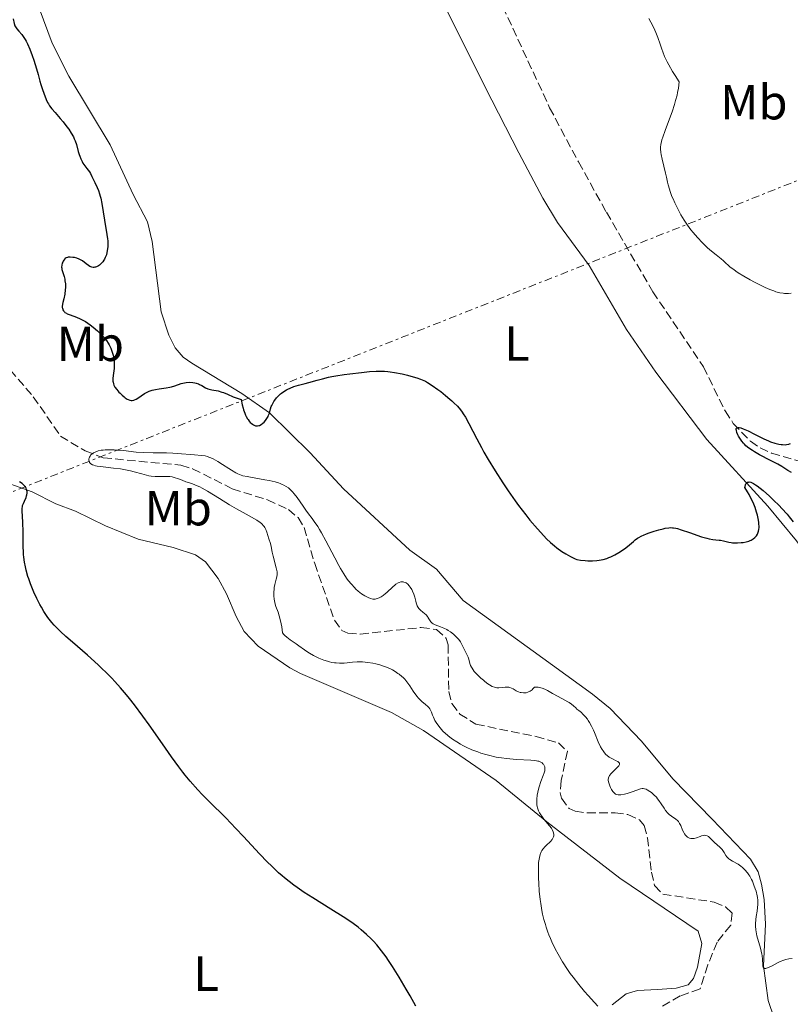
# Model space of a CAD drawing. Units: metres. Extents: x 629151 to 632636, y 4662532 to 4664909.
# Drawn here: x 632352 to 632508, y 4663550 to 4663750 of the extents above; entities that cross this region are included whole.
import ezdxf
from ezdxf.enums import TextEntityAlignment as Align

# ---------------------------------------------------------------- set-up
doc = ezdxf.new("R2010")
doc.units = ezdxf.units.M
doc.header["$MEASUREMENT"] = 0
doc.linetypes.add('DGN Style 3', pattern=[2.435891, 1.739922, -0.695969])
doc.linetypes.add('DGN Style 7', pattern=[3.479844, 1.56593, -0.695969, 0.521977, -0.695969])
for name, color, linetype, lineweight in [('Barranco lineal', 142, 'DGN Style 3', 13), ('Curva de nivel directora', 30, 'Continuous', 30), ('Curva de nivel intermedia', 30, 'Continuous', 0), ('Etiqueta de uso rústico', 92, 'Continuous', 0), ('Línea de cambio de uso (parcela vista)', 92, 'Continuous', 0), ('Línea eléctrica', 6, 'DGN Style 7', 0)]:
    doc.layers.add(name, color=color, linetype=linetype, lineweight=lineweight)
doc.styles.add('Style-Arial', font='arial.ttf')

msp = doc.modelspace()

# ---------------------------------------------------------------- linework, layer by layer
at = {"layer": 'Barranco lineal', "color": 142, "linetype": 'DGN Style 3', "lineweight": 13}
for points in [[(632415.39, 4663872.38, 430.89), (632416.4, 4663866.09, 430.89), (632418.31, 4663859.82, 430.7), (632419.68, 4663852.44, 430.53), (632420.38, 4663844.09, 430.5), (632421, 4663833.75, 429.92), (632421.99, 4663826.33, 429.65), (632424.8, 4663814.12, 429.34), (632428.32, 4663801.48, 429.36), (632432.55, 4663790.27, 429.33), (632459.51, 4663732.17, 427.3), (632465.37, 4663721.15, 426.45), (632471.02, 4663710.95, 426.29), (632480.46, 4663694.82, 426.17), (632490.71, 4663679.58, 425.82), (632495.12, 4663670.63, 425.44), (632496.77, 4663668.1, 425.33), (632500.25, 4663664.48, 425.13), (632502.24, 4663663.12, 425.03), (632504.53, 4663662.06, 424.96), (632511.76, 4663659.99, 424.76), (632518.11, 4663657.12, 424.13), (632521.29, 4663654.88, 423.67), (632526.88, 4663649.49, 422.89)], [(632350.04, 4663678.94, 420.37), (632354.72, 4663673.51, 420.37), (632360.26, 4663665.5, 420.37), (632365.22, 4663662.51, 420.31), (632368.89, 4663661.13, 420.18), (632384.68, 4663659.61, 420.18), (632387.06, 4663658.9, 420.16), (632395.11, 4663654.83, 419.98), (632402.24, 4663652.57, 419.83), (632406.48, 4663650.62, 419.72), (632408.46, 4663648.97, 419.65), (632409.66, 4663646.98, 419.59), (632411.82, 4663639.66, 419.52), (632415.82, 4663628.17, 418.62), (632417.36, 4663626.08, 418.62), (632418.57, 4663625.51, 418.62), (632421.07, 4663625.32, 418.55), (632433.42, 4663626.67, 418.03), (632436.57, 4663626.27, 418.03), (632438.52, 4663624.47, 418.03), (632438.88, 4663623.16, 418.03), (632439.04, 4663613.7, 418.03), (632439.68, 4663611.26, 418.03), (632441.27, 4663609.12, 418.03), (632444.55, 4663607.04, 418.03), (632456.75, 4663604.55, 417.83), (632461.28, 4663603.27, 417.83), (632463.11, 4663601.55, 417.83), (632461.86, 4663595.63, 417.64), (632461.67, 4663593.13, 417.64), (632461.92, 4663592.03, 417.64), (632463.45, 4663589.95, 417.5), (632464.67, 4663589.37, 417.44), (632467.15, 4663589.04, 417.57), (632472.78, 4663589.06, 417.64), (632475.41, 4663588.72, 417.64), (632477.76, 4663587.62, 417.64), (632478.67, 4663586.46, 417.64), (632479.36, 4663584.01, 417.55), (632480.18, 4663577.03, 417.44), (632480.82, 4663574.33, 417.44), (632482.48, 4663572.57, 417.44), (632492.9, 4663570.94, 417.05), (632495.22, 4663569.98, 417.05), (632496.54, 4663568.75, 417.05), (632496.26, 4663566.25, 417.05), (632493.48, 4663562.84, 416.86), (632491.62, 4663558.2, 416.91), (632490.04, 4663553.33, 416.47), (632486.01, 4663551.91, 416.08), (632482, 4663549.59, 416.66)]]:
    msp.add_polyline3d(points, dxfattribs=at)
at = {"layer": 'Curva de nivel directora', "color": 30, "linetype": 'Continuous', "lineweight": 30, "elevation": 425, "flags": 128}
for points in [[(632350.6, 4663750.2), (632350.83, 4663749.23), (632350.98, 4663748.79), (632351.1, 4663748.56), (632351.36, 4663748.16), (632351.75, 4663747.7), (632352.36, 4663747.02), (632352.67, 4663746.62), (632353.06, 4663746.03), (632353.26, 4663745.69), (632353.55, 4663745.11), (632354, 4663744.06), (632354.49, 4663742.76), (632354.81, 4663741.83), (632355.38, 4663740.03), (632355.68, 4663738.89), (632356.03, 4663737.56), (632356.22, 4663736.89), (632356.57, 4663735.83), (632356.83, 4663735.12), (632357.34, 4663733.86), (632357.63, 4663733.21), (632357.77, 4663732.93), (632358.01, 4663732.54)], [(632358.01, 4663732.54), (632358.48, 4663731.91), (632359.13, 4663731.16), (632360.2, 4663729.96), (632360.78, 4663729.28), (632361.55, 4663728.3), (632361.91, 4663727.79), (632362.42, 4663727.02), (632362.86, 4663726.24), (632363.04, 4663725.85), (632363.21, 4663725.46), (632363.46, 4663724.71), (632363.84, 4663723.29), (632364.02, 4663722.64), (632364.13, 4663722.34), (632364.36, 4663721.77), (632364.62, 4663721.26), (632364.8, 4663720.94), (632365.18, 4663720.37), (632365.59, 4663719.81), (632366.09, 4663719.13), (632366.32, 4663718.79), (632366.6, 4663718.23), (632366.97, 4663717.41), (632367.18, 4663716.97), (632367.67, 4663715.99), (632367.93, 4663715.39), (632368.18, 4663714.66), (632368.3, 4663714.24), (632368.41, 4663713.78), (632368.61, 4663712.75), (632369.14, 4663709.36), (632369.67, 4663706.42), (632369.78, 4663705.55), (632369.82, 4663705.12), (632369.84, 4663704.39), (632369.83, 4663704.03), (632369.79, 4663703.5), (632369.67, 4663702.75), (632369.54, 4663702.28), (632369.46, 4663702.06), (632369.33, 4663701.74), (632369.18, 4663701.44), (632369.06, 4663701.25), (632368.81, 4663700.91), (632368.68, 4663700.75), (632368.41, 4663700.46), (632368.12, 4663700.22), (632367.93, 4663700.09), (632367.56, 4663699.89), (632367.35, 4663699.82), (632367.22, 4663699.79), (632366.97, 4663699.77), (632366.85, 4663699.77), (632366.61, 4663699.81), (632366.37, 4663699.88), (632366.22, 4663699.95), (632365.92, 4663700.13), (632365.42, 4663700.51), (632364.69, 4663701.07), (632364.28, 4663701.32), (632364.05, 4663701.43), (632363.57, 4663701.61), (632363.08, 4663701.74), (632362.76, 4663701.8), (632362.18, 4663701.85), (632361.82, 4663701.82), (632361.66, 4663701.78), (632361.38, 4663701.67), (632361.21, 4663701.56), (632361.12, 4663701.47), (632360.93, 4663701.25), (632360.77, 4663700.99), (632360.69, 4663700.84), (632360.6, 4663700.6), (632360.5, 4663700.21), (632360.46, 4663699.79), (632360.48, 4663699.58), (632360.51, 4663699.36), (632360.63, 4663698.92), (632360.96, 4663697.93), (632361.1, 4663697.36), (632361.15, 4663697.05), (632361.22, 4663696.39), (632361.22, 4663695.7), (632361.2, 4663695.23), (632361.09, 4663694.32), (632360.88, 4663693.38), (632360.7, 4663692.64), (632360.64, 4663692.3), (632360.59, 4663691.84), (632360.6, 4663691.63), (632360.62, 4663691.5), (632360.69, 4663691.26), (632360.74, 4663691.14), (632360.87, 4663690.93), (632361.02, 4663690.75), (632361.15, 4663690.63), (632361.43, 4663690.44), (632361.61, 4663690.34), (632362.02, 4663690.18)], [(632362.02, 4663690.18), (632362.97, 4663689.86), (632363.5, 4663689.66), (632364.26, 4663689.32), (632364.66, 4663689.11), (632365.28, 4663688.75), (632366.24, 4663688.1), (632366.89, 4663687.6), (632367.74, 4663686.88), (632368.14, 4663686.51), (632368.69, 4663685.96), (632368.94, 4663685.69), (632369.17, 4663685.43), (632369.56, 4663684.92), (632369.89, 4663684.41), (632370.08, 4663684.07), (632370.42, 4663683.35), (632370.73, 4663682.56), (632370.87, 4663682.14), (632371.03, 4663681.46), (632371.13, 4663680.76), (632371.16, 4663680.39), (632371.16, 4663680.02), (632371.11, 4663679.26), (632370.95, 4663677.81), (632370.89, 4663677.18), (632370.89, 4663676.69), (632370.91, 4663676.47), (632370.98, 4663676.16), (632371.09, 4663675.85), (632371.16, 4663675.7), (632371.29, 4663675.47), (632371.65, 4663674.96), (632372.08, 4663674.46), (632372.33, 4663674.2), (632372.73, 4663673.82), (632373.14, 4663673.46), (632373.36, 4663673.3), (632373.78, 4663673.04), (632373.99, 4663672.93), (632374.29, 4663672.82), (632374.58, 4663672.77), (632374.76, 4663672.76), (632375.11, 4663672.82), (632375.28, 4663672.87), (632375.61, 4663673.03), (632375.93, 4663673.23), (632376.59, 4663673.69), (632377.29, 4663674.14), (632377.66, 4663674.34), (632378.24, 4663674.61), (632378.87, 4663674.84), (632379.2, 4663674.93), (632379.54, 4663675), (632380.24, 4663675.11), (632381.69, 4663675.3), (632382.4, 4663675.44), (632382.74, 4663675.53), (632383.42, 4663675.75), (632384.74, 4663676.19), (632385.4, 4663676.35), (632385.74, 4663676.4), (632386.41, 4663676.44), (632387.07, 4663676.4), (632387.48, 4663676.33), (632387.75, 4663676.28), (632388.22, 4663676.12), (632388.46, 4663676.02), (632388.89, 4663675.79), (632389.69, 4663675.31), (632390.13, 4663675.12), (632390.38, 4663675.05), (632390.94, 4663674.93), (632392.25, 4663674.68), (632392.97, 4663674.47), (632393.35, 4663674.34), (632394.14, 4663674.01), (632395.27, 4663673.51), (632395.88, 4663673.26), (632396.87, 4663672.92), (632397.12, 4663671.84), (632397.29, 4663671.21), (632397.4, 4663670.83), (632397.64, 4663670.17), (632397.81, 4663669.74), (632397.93, 4663669.48), (632398.17, 4663669.05), (632398.29, 4663668.86), (632398.52, 4663668.54), (632398.75, 4663668.29), (632398.9, 4663668.15), (632399.18, 4663667.93), (632399.41, 4663667.79), (632399.56, 4663667.72), (632399.83, 4663667.62), (632399.97, 4663667.6), (632400.22, 4663667.59), (632400.47, 4663667.64), (632400.63, 4663667.69), (632400.96, 4663667.87), (632401.32, 4663668.14)], [(632401.32, 4663668.14), (632401.55, 4663668.37), (632401.85, 4663668.7), (632401.98, 4663668.88), (632402.26, 4663669.31), (632402.37, 4663669.53), (632402.47, 4663669.75), (632402.63, 4663670.19), (632402.87, 4663671.07), (632403.01, 4663671.5), (632403.1, 4663671.71), (632403.3, 4663672.13), (632403.54, 4663672.53), (632403.71, 4663672.79), (632404.09, 4663673.28), (632404.54, 4663673.77), (632404.87, 4663674.07), (632405.09, 4663674.26), (632405.57, 4663674.6), (632406.09, 4663674.92), (632406.37, 4663675.07), (632406.82, 4663675.28), (632407.6, 4663675.56), (632408.51, 4663675.83), (632409.9, 4663676.19), (632410.66, 4663676.4), (632412.35, 4663676.89), (632413.38, 4663677.17), (632414.61, 4663677.45), (632415.32, 4663677.6), (632416.09, 4663677.74), (632417.78, 4663678.01), (632418.97, 4663678.17), (632421.32, 4663678.46), (632422.92, 4663678.6), (632424.29, 4663678.68), (632424.89, 4663678.7), (632425.98, 4663678.68), (632426.66, 4663678.63), (632427.11, 4663678.58), (632428, 4663678.45), (632429.6, 4663678.14), (632430.67, 4663677.88), (632431.35, 4663677.7), (632432.57, 4663677.34), (632433.32, 4663677.08), (632433.66, 4663676.94), (632434.29, 4663676.64), (632434.71, 4663676.41), (632435.65, 4663675.81), (632436.79, 4663675), (632437.41, 4663674.54), (632438.35, 4663673.79), (632439.26, 4663673.03), (632439.68, 4663672.66), (632440.08, 4663672.29), (632440.78, 4663671.57), (632441.39, 4663670.86), (632441.76, 4663670.38), (632441.99, 4663670.05), (632442.42, 4663669.36), (632443.13, 4663668.11), (632444.72, 4663664.97), (632445.66, 4663663.23), (632446.18, 4663662.29), (632447.04, 4663660.8), (632448.47, 4663658.44), (632450.03, 4663656.01), (632451.11, 4663654.41), (632452.53, 4663652.38), (632453.22, 4663651.44), (632454.65, 4663649.56), (632455.52, 4663648.48), (632457.06, 4663646.68), (632458.34, 4663645.26), (632458.9, 4663644.68), (632459.7, 4663643.9), (632460.47, 4663643.24), (632460.98, 4663642.83), (632461.99, 4663642.11), (632462.76, 4663641.62), (632463.73, 4663641.07), (632464.16, 4663640.85), (632464.71, 4663640.62), (632465.06, 4663640.51), (632465.79, 4663640.36), (632466.72, 4663640.25), (632467.27, 4663640.22), (632468.19, 4663640.21), (632469.1, 4663640.26), (632469.58, 4663640.32), (632470.34, 4663640.47), (632471.13, 4663640.7), (632471.54, 4663640.85), (632471.95, 4663641.03), (632472.77, 4663641.44), (632473.57, 4663641.91), (632474.07, 4663642.24), (632474.96, 4663642.87), (632475.73, 4663643.48), (632476.51, 4663644.15)], [(632508.57, 4663658.1), (632507.83, 4663658.57), (632506.65, 4663659.33), (632505.84, 4663659.8), (632504.32, 4663660.6), (632502.08, 4663661.75), (632501.08, 4663662.31), (632500.65, 4663662.58), (632499.92, 4663663.08), (632499.34, 4663663.56), (632499.03, 4663663.87), (632498.84, 4663664.07), (632498.52, 4663664.46), (632498.08, 4663665.11), (632497.85, 4663665.52), (632497.72, 4663665.78), (632497.52, 4663666.26), (632497.4, 4663666.67), (632497.37, 4663666.84), (632497.39, 4663667.05), (632497.46, 4663667.15), (632497.6, 4663667.23), (632497.85, 4663667.25), (632498, 4663667.24), (632498.28, 4663667.18), (632498.8, 4663667.01), (632499.44, 4663666.75), (632499.81, 4663666.58), (632501.08, 4663665.93), (632502.97, 4663664.98), (632503.91, 4663664.56), (632504.36, 4663664.38), (632505.22, 4663664.1), (632506, 4663663.91), (632506.48, 4663663.83), (632506.78, 4663663.8), (632507.31, 4663663.78), (632507.57, 4663663.79), (632508.03, 4663663.87), (632508.16, 4663663.92), (632508.4, 4663664.03)], [(632352.93, 4663639.96), (632352.79, 4663640.97), (632352.75, 4663641.48), (632352.71, 4663642.01), (632352.68, 4663643.07), (632352.66, 4663645.22), (632352.65, 4663646.27), (632352.59, 4663647.75), (632352.5, 4663649.45), (632352.46, 4663650.11), (632352.47, 4663650.84), (632352.51, 4663651.21), (632352.55, 4663651.42), (632352.7, 4663651.82), (632352.93, 4663652.33), (632353.25, 4663653.05), (632353.37, 4663653.42), (632353.41, 4663653.6), (632353.45, 4663653.95), (632353.44, 4663654.29), (632353.4, 4663654.51), (632353.36, 4663654.66), (632353.25, 4663654.94), (632353.1, 4663655.23), (632353, 4663655.37), (632352.81, 4663655.58), (632352.43, 4663655.9), (632351.91, 4663656.24)], [(632476.51, 4663644.15), (632476.85, 4663644.44), (632477.32, 4663644.79), (632477.59, 4663644.97), (632478.07, 4663645.23), (632478.66, 4663645.5), (632479.01, 4663645.64), (632479.53, 4663645.84), (632480.73, 4663646.24), (632481.66, 4663646.51), (632482.55, 4663646.73), (632482.96, 4663646.82), (632483.67, 4663646.93), (632483.99, 4663646.95), (632484.42, 4663646.93), (632484.64, 4663646.91), (632485.1, 4663646.83), (632485.44, 4663646.75), (632486.22, 4663646.52), (632487.88, 4663645.94), (632490.32, 4663645.1), (632491.4, 4663644.78), (632491.86, 4663644.66), (632492.64, 4663644.52), (632493.26, 4663644.45), (632493.91, 4663644.42), (632494.2, 4663644.4), (632494.79, 4663644.29), (632495.88, 4663644), (632496.35, 4663643.91), (632496.59, 4663643.87), (632496.98, 4663643.85), (632497.66, 4663643.86), (632498.39, 4663643.91), (632498.78, 4663643.96), (632499.37, 4663644.07), (632499.93, 4663644.22), (632500.19, 4663644.31), (632500.43, 4663644.41), (632500.84, 4663644.65), (632501.18, 4663644.94), (632501.38, 4663645.16), (632501.49, 4663645.31), (632501.69, 4663645.64), (632501.85, 4663646), (632501.92, 4663646.2), (632501.99, 4663646.54), (632502.02, 4663646.94), (632502.02, 4663647.17), (632501.99, 4663647.69), (632501.95, 4663647.98), (632501.88, 4663648.47), (632501.66, 4663649.49), (632501.5, 4663650.07), (632501.2, 4663651.01), (632500.8, 4663652.02), (632500.56, 4663652.55), (632500, 4663653.66), (632499.68, 4663654.23), (632499.13, 4663655.1), (632499.16, 4663655.29), (632499.23, 4663655.6), (632499.34, 4663655.85), (632499.43, 4663655.98), (632499.65, 4663656.14), (632499.84, 4663656.2), (632499.99, 4663656.21), (632500.31, 4663656.15), (632500.49, 4663656.08), (632500.88, 4663655.9), (632501.3, 4663655.64), (632501.61, 4663655.43), (632502.26, 4663654.93), (632502.85, 4663654.45), (632504.11, 4663653.34), (632504.96, 4663652.53), (632506.08, 4663651.41), (632506.61, 4663650.86), (632507.68, 4663649.67), (632508.14, 4663649.12), (632508.91, 4663648.11)], [(632432.32, 4663549.82), (632431.17, 4663551.91), (632430.4, 4663553.25), (632428.97, 4663555.68), (632427.59, 4663557.89), (632426.79, 4663559.1), (632426.3, 4663559.81), (632425.39, 4663561.06), (632424.41, 4663562.27), (632423.75, 4663563.01), (632423.3, 4663563.48), (632422.34, 4663564.4), (632421.27, 4663565.34), (632420.66, 4663565.84), (632419.6, 4663566.63), (632418.35, 4663567.5), (632417.63, 4663567.97), (632415.13, 4663569.54), (632411.44, 4663571.81), (632409.69, 4663572.93), (632408.26, 4663573.89), (632407.59, 4663574.37), (632406.63, 4663575.1), (632405.68, 4663575.87), (632405.21, 4663576.26), (632404.5, 4663576.89), (632403.03, 4663578.28), (632402.26, 4663579.06), (632400.65, 4663580.74), (632397.38, 4663584.26), (632395.84, 4663585.91), (632393.77, 4663588.04), (632390.39, 4663591.37), (632388.99, 4663592.81), (632388.13, 4663593.72), (632386.56, 4663595.49), (632385.57, 4663596.69), (632385.06, 4663597.33), (632384.23, 4663598.42), (632382.75, 4663600.45), (632380.91, 4663603.06), (632378.22, 4663606.89), (632376.94, 4663608.68), (632375.24, 4663610.96), (632374.24, 4663612.24), (632373.61, 4663613.01), (632372.42, 4663614.43), (632371.24, 4663615.75), (632370.63, 4663616.41), (632369.63, 4663617.42), (632368.5, 4663618.51), (632367.86, 4663619.1), (632365.69, 4663621.03), (632362.65, 4663623.67), (632361.31, 4663624.85), (632360.21, 4663625.88), (632359.74, 4663626.34), (632358.93, 4663627.18), (632358.47, 4663627.7), (632358.19, 4663628.04), (632357.67, 4663628.72), (632357.4, 4663629.12), (632356.87, 4663629.93), (632356.38, 4663630.77), (632356.06, 4663631.35), (632355.44, 4663632.57), (632354.85, 4663633.86), (632354.56, 4663634.52), (632354.16, 4663635.51), (632353.8, 4663636.52), (632353.64, 4663637.01), (632353.26, 4663638.32), (632353.11, 4663638.98), (632352.93, 4663639.96)]]:
    msp.add_lwpolyline(points, dxfattribs=at)
at = {"layer": 'Curva de nivel intermedia', "color": 30, "linetype": 'Continuous', "lineweight": 0, "flags": 128}
for points, elevation in [([(632479.66, 4663750.27), (632480.07, 4663749.53), (632480.73, 4663748.23), (632481.22, 4663747.12), (632481.49, 4663746.43), (632481.96, 4663745.06), (632482.28, 4663744.06), (632482.47, 4663743.5), (632482.85, 4663742.57), (632483.35, 4663741.48), (632483.67, 4663740.87), (632484.47, 4663739.49), (632484.96, 4663738.71), (632485.82, 4663737.42), (632485.64, 4663736.13), (632485.48, 4663735.28), (632485.36, 4663734.72), (632485.08, 4663733.63), (632484.85, 4663732.84), (632484.36, 4663731.33), (632483.86, 4663729.93), (632482.95, 4663727.56), (632482.47, 4663726.22), (632482.3, 4663725.66), (632482.22, 4663725.33), (632482.1, 4663724.72), (632482.04, 4663724.16), (632482.04, 4663723.8), (632482.09, 4663723.08), (632482.16, 4663722.64), (632482.34, 4663721.72), (632483.02, 4663718.9), (632483.2, 4663718.08), (632483.43, 4663717.04), (632483.56, 4663716.5), (632483.81, 4663715.62), (632483.98, 4663715.13), (632484.34, 4663714.17), (632484.56, 4663713.66), (632484.91, 4663712.86), (632485.5, 4663711.63), (632486.14, 4663710.43), (632486.48, 4663709.86), (632486.81, 4663709.31), (632487.49, 4663708.3), (632488.17, 4663707.39), (632488.62, 4663706.83), (632489.52, 4663705.8), (632490.51, 4663704.77), (632491.15, 4663704.15), (632491.57, 4663703.76), (632492.39, 4663703.04), (632493.28, 4663702.33), (632494.35, 4663701.48), (632494.81, 4663701.08), (632495.22, 4663700.69), (632495.81, 4663700.13)], 430), ([(632495.81, 4663700.13), (632496.17, 4663699.83), (632496.86, 4663699.3), (632497.29, 4663699), (632497.79, 4663698.68), (632498.94, 4663697.98), (632500.23, 4663697.25), (632501.1, 4663696.78), (632502.73, 4663695.95), (632503.26, 4663695.7), (632504.2, 4663695.29), (632504.98, 4663694.98), (632505.43, 4663694.83), (632506.2, 4663694.62), (632506.87, 4663694.5), (632507.19, 4663694.47), (632507.69, 4663694.47), (632507.95, 4663694.49), (632508.54, 4663694.56)], 430), ([(632408.64, 4663622.97), (632408.09, 4663623.37), (632406.83, 4663624.2), (632406.18, 4663624.69), (632405.78, 4663625.07), (632405.59, 4663625.28), (632405.32, 4663625.62), (632405.13, 4663626.78), (632405, 4663627.45), (632404.74, 4663628.58), (632404.62, 4663629.04), (632404.38, 4663629.82), (632403.97, 4663630.94), (632403.81, 4663631.4), (632403.71, 4663631.74), (632403.58, 4663632.43), (632403.51, 4663633.11), (632403.5, 4663633.56), (632403.51, 4663633.86), (632403.57, 4663634.45), (632403.62, 4663634.77), (632403.74, 4663635.39), (632404.01, 4663636.51), (632404.12, 4663636.99), (632404.18, 4663637.41), (632404.19, 4663637.6), (632404.18, 4663637.98), (632404.15, 4663638.23), (632404.04, 4663638.78), (632403.4, 4663641.18), (632403.22, 4663641.99), (632402.99, 4663643.1), (632402.84, 4663643.7), (632402.55, 4663644.7), (632402.1, 4663646), (632401.88, 4663646.56), (632401.68, 4663646.97), (632401.58, 4663647.15), (632401.39, 4663647.41), (632401.16, 4663647.67), (632401.01, 4663647.8), (632400.75, 4663648), (632400.06, 4663648.46), (632398.55, 4663649.33), (632395.93, 4663650.77), (632394.54, 4663651.58), (632392.5, 4663652.84), (632390.04, 4663654.36), (632388.98, 4663654.97), (632388.51, 4663655.21), (632387.66, 4663655.59), (632386.92, 4663655.87), (632385.69, 4663656.26), (632384.91, 4663656.55), (632383.98, 4663656.93), (632383.54, 4663657.08), (632382.88, 4663657.25), (632382.43, 4663657.31), (632382.11, 4663657.34), (632381.42, 4663657.35), (632380.17, 4663657.31), (632379.43, 4663657.33), (632378.62, 4663657.41), (632378.18, 4663657.48), (632377.71, 4663657.59), (632376.71, 4663657.85), (632375.22, 4663658.27), (632374.41, 4663658.48), (632373.1, 4663658.75), (632372.4, 4663658.86), (632370.98, 4663659.04), (632368.35, 4663659.33), (632367.65, 4663659.44), (632367.35, 4663659.51), (632366.97, 4663659.62), (632366.75, 4663659.71), (632366.42, 4663659.89), (632366.3, 4663659.99), (632366.12, 4663660.19), (632366.03, 4663660.4), (632366, 4663660.54), (632366, 4663660.81), (632366.05, 4663661.09), (632366.09, 4663661.22), (632366.23, 4663661.47), (632366.35, 4663661.63), (632366.67, 4663661.93), (632366.95, 4663662.12), (632367.11, 4663662.21), (632367.38, 4663662.35), (632367.89, 4663662.52), (632368.51, 4663662.65), (632368.87, 4663662.69), (632369.27, 4663662.72), (632370.15, 4663662.74), (632371.1, 4663662.71), (632371.75, 4663662.68), (632373.01, 4663662.57), (632375.62, 4663662.29), (632377.15, 4663662.19), (632379.02, 4663662.15)], 420), ([(632379.02, 4663662.15), (632381.74, 4663662.11), (632383.04, 4663662.06), (632384.76, 4663661.95), (632386.64, 4663661.77), (632387.44, 4663661.7), (632388.86, 4663661.61), (632389.57, 4663661.49), (632390.07, 4663661.36), (632390.33, 4663661.27), (632390.75, 4663661.1), (632391.2, 4663660.88), (632392.15, 4663660.35), (632393.14, 4663659.74), (632394.37, 4663658.93), (632394.92, 4663658.58), (632395.82, 4663658.04), (632396.23, 4663657.84), (632396.89, 4663657.59), (632397.26, 4663657.48), (632398.14, 4663657.29), (632399.9, 4663656.97), (632401.68, 4663656.66), (632402.56, 4663656.49), (632403.79, 4663656.21), (632404.49, 4663656.01), (632404.81, 4663655.9), (632405.25, 4663655.72), (632405.53, 4663655.59), (632406.03, 4663655.31), (632406.49, 4663654.99), (632406.78, 4663654.75), (632407.34, 4663654.19), (632407.65, 4663653.83), (632408.26, 4663653.03), (632409.46, 4663651.3), (632410.03, 4663650.49), (632410.58, 4663649.76), (632411.34, 4663648.78), (632411.75, 4663648.21), (632412.43, 4663647.18), (632412.8, 4663646.56), (632413.21, 4663645.86), (632414.08, 4663644.25), (632415.89, 4663640.81), (632416.72, 4663639.29), (632417.08, 4663638.64), (632417.74, 4663637.55), (632418.3, 4663636.71), (632418.64, 4663636.24), (632419.28, 4663635.47), (632419.89, 4663634.79), (632420.19, 4663634.49), (632420.64, 4663634.07), (632421.32, 4663633.53), (632421.98, 4663633.1), (632422.41, 4663632.87), (632422.68, 4663632.75), (632423.18, 4663632.56), (632423.62, 4663632.46), (632423.82, 4663632.44), (632424.12, 4663632.45), (632424.27, 4663632.47), (632424.58, 4663632.55), (632425.03, 4663632.74), (632425.29, 4663632.88), (632425.71, 4663633.17), (632426.19, 4663633.56), (632426.46, 4663633.79), (632427.67, 4663634.94), (632428.1, 4663635.3), (632428.32, 4663635.46), (632428.76, 4663635.73), (632428.97, 4663635.83), (632429.29, 4663635.93), (632429.6, 4663635.95), (632429.8, 4663635.93), (632429.93, 4663635.9), (632430.18, 4663635.81), (632430.37, 4663635.71), (632430.71, 4663635.45), (632431.02, 4663635.13), (632431.21, 4663634.89), (632431.54, 4663634.36), (632431.69, 4663634.05), (632431.94, 4663633.42), (632432.12, 4663632.8), (632432.32, 4663632.04), (632432.41, 4663631.7), (632432.55, 4663631.26), (632432.63, 4663631.07), (632432.82, 4663630.73), (632432.96, 4663630.53), (632433.29, 4663630.17), (632433.77, 4663629.77), (632434.43, 4663629.22), (632434.71, 4663628.92), (632434.82, 4663628.76), (632435.02, 4663628.43), (632435.27, 4663628), (632435.42, 4663627.81)], 420), ([(632435.42, 4663627.81), (632435.6, 4663627.62), (632435.7, 4663627.54), (632435.87, 4663627.43), (632436.3, 4663627.23), (632437.38, 4663626.82), (632438.02, 4663626.55), (632438.61, 4663626.24), (632438.91, 4663626.06), (632439.36, 4663625.77), (632440, 4663625.3), (632440.57, 4663624.79), (632440.82, 4663624.53), (632441.05, 4663624.27), (632441.41, 4663623.74), (632441.7, 4663623.23), (632442.16, 4663622.27), (632442.8, 4663621.04), (632442.97, 4663620.64), (632443.04, 4663620.44), (632443.15, 4663619.99), (632443.33, 4663619.35), (632443.46, 4663618.99), (632443.64, 4663618.61), (632443.76, 4663618.41), (632443.96, 4663618.09), (632444.22, 4663617.76), (632444.85, 4663617.07), (632445.56, 4663616.39), (632446.06, 4663615.97), (632446.38, 4663615.71), (632446.99, 4663615.25), (632447.3, 4663615.04), (632447.85, 4663614.73), (632448.32, 4663614.54), (632448.61, 4663614.47), (632448.81, 4663614.45), (632449.19, 4663614.44), (632449.87, 4663614.5), (632450.48, 4663614.57), (632450.78, 4663614.58), (632451.2, 4663614.56), (632451.4, 4663614.52), (632451.76, 4663614.38), (632452.1, 4663614.2), (632452.52, 4663613.94), (632452.73, 4663613.82), (632453.2, 4663613.61), (632453.53, 4663613.51), (632453.75, 4663613.47), (632454.23, 4663613.42), (632454.58, 4663613.42), (632454.76, 4663613.44), (632455.06, 4663613.52), (632455.38, 4663613.66), (632455.56, 4663613.76), (632455.93, 4663614.04), (632456.13, 4663614.22), (632456.45, 4663614.54), (632456.89, 4663614.57), (632457.17, 4663614.56), (632457.36, 4663614.53), (632457.72, 4663614.45), (632457.99, 4663614.37), (632458.52, 4663614.15), (632459.04, 4663613.88), (632460.06, 4663613.3), (632461.21, 4663612.68), (632462.62, 4663611.95), (632463.22, 4663611.61), (632463.48, 4663611.44), (632463.95, 4663611.1), (632464.34, 4663610.76), (632464.83, 4663610.34), (632465.06, 4663610.13), (632465.43, 4663609.83), (632465.94, 4663609.4), (632466.2, 4663609.17), (632466.6, 4663608.77), (632466.8, 4663608.54), (632467.16, 4663608.07), (632467.34, 4663607.81), (632467.61, 4663607.38), (632468.01, 4663606.66), (632468.4, 4663605.84), (632468.59, 4663605.39), (632469.38, 4663603.44), (632469.83, 4663602.48), (632470.16, 4663601.89), (632470.34, 4663601.62), (632470.63, 4663601.24), (632470.94, 4663600.92), (632471.16, 4663600.73), (632471.6, 4663600.39), (632472.27, 4663600), (632473.04, 4663599.62), (632473.33, 4663599.47), (632473.49, 4663599.35), (632473.57, 4663599.28), (632473.67, 4663599.13), (632473.69, 4663598.9)], 420), ([(632456.98, 4663590.32), (632456.93, 4663590.68), (632456.9, 4663591.05), (632456.91, 4663591.84), (632457, 4663592.68), (632457.1, 4663593.23), (632457.18, 4663593.6), (632457.36, 4663594.32), (632457.73, 4663595.42), (632458.2, 4663596.65), (632458.38, 4663597.15), (632458.5, 4663597.58), (632458.53, 4663597.77), (632458.55, 4663598.1), (632458.53, 4663598.31), (632458.5, 4663598.43), (632458.4, 4663598.68), (632458.25, 4663598.91), (632458.15, 4663599.02), (632457.97, 4663599.19), (632457.75, 4663599.33), (632457.61, 4663599.4), (632457.3, 4663599.52), (632457.13, 4663599.57), (632456.82, 4663599.64), (632456.48, 4663599.7), (632455.7, 4663599.77), (632452.81, 4663599.89), (632451.44, 4663599.99), (632450.75, 4663600.06), (632449.71, 4663600.2), (632448.66, 4663600.38), (632448.14, 4663600.49), (632447.62, 4663600.61), (632446.58, 4663600.89), (632445.57, 4663601.2), (632444.92, 4663601.42), (632443.73, 4663601.88), (632442.56, 4663602.39), (632441.87, 4663602.74), (632441.45, 4663602.97), (632440.64, 4663603.46), (632439.8, 4663604.03), (632439.28, 4663604.41), (632438.38, 4663605.14), (632437.85, 4663605.64), (632437.55, 4663605.96), (632437.01, 4663606.63), (632436.48, 4663607.4), (632436.24, 4663607.81), (632435.93, 4663608.46), (632435.76, 4663608.9), (632435.55, 4663609.48), (632435.42, 4663609.77), (632435.16, 4663610.2), (632434.99, 4663610.41), (632434.8, 4663610.62), (632434.33, 4663611.04), (632433.6, 4663611.67), (632433.21, 4663612.02), (632432.83, 4663612.42), (632432.64, 4663612.64), (632432.37, 4663612.99), (632431.84, 4663613.76), (632431.13, 4663614.85), (632430.74, 4663615.39), (632430.33, 4663615.92), (632430.11, 4663616.17), (632429.76, 4663616.53), (632429.52, 4663616.75), (632429, 4663617.18), (632428.73, 4663617.37), (632428.17, 4663617.74), (632427.59, 4663618.07), (632427.2, 4663618.27), (632426.4, 4663618.62), (632425.96, 4663618.79), (632425.06, 4663619.08), (632424.2, 4663619.31), (632423.64, 4663619.43), (632422.6, 4663619.6), (632421.55, 4663619.69), (632420.89, 4663619.7), (632420.44, 4663619.68), (632419.49, 4663619.61), (632418.4, 4663619.5), (632417.81, 4663619.46), (632416.86, 4663619.44), (632416.2, 4663619.48), (632415.86, 4663619.51), (632415.33, 4663619.6), (632414.8, 4663619.72), (632414.44, 4663619.82), (632413.71, 4663620.05), (632412.65, 4663620.48), (632411.98, 4663620.79), (632411.56, 4663621.01), (632410.79, 4663621.44), (632410.41, 4663621.68), (632409.75, 4663622.13), (632408.64, 4663622.97)], 420), ([(632473.69, 4663598.9), (632473.61, 4663598.74), (632473.53, 4663598.62), (632473.3, 4663598.35), (632472.76, 4663597.82), (632471.98, 4663597.03), (632471.67, 4663596.66), (632471.56, 4663596.48), (632471.42, 4663596.16), (632471.37, 4663595.83), (632471.38, 4663595.61), (632471.5, 4663595.12), (632471.71, 4663594.54), (632471.85, 4663594.23), (632472.07, 4663593.79), (632472.32, 4663593.39), (632472.45, 4663593.23), (632472.71, 4663592.97), (632472.85, 4663592.88), (632472.95, 4663592.83), (632473.16, 4663592.76), (632473.39, 4663592.72), (632473.56, 4663592.71), (632473.93, 4663592.74), (632474.68, 4663592.86), (632475.23, 4663592.99), (632476.28, 4663593.3), (632477.92, 4663593.93), (632478.29, 4663594), (632478.47, 4663594.01), (632478.76, 4663593.96), (632479.09, 4663593.85), (632479.28, 4663593.76), (632479.85, 4663593.41), (632480.17, 4663593.17), (632480.67, 4663592.75), (632481.17, 4663592.22), (632481.42, 4663591.92), (632481.66, 4663591.6), (632482.13, 4663590.92), (632482.74, 4663589.99), (632483.04, 4663589.55), (632483.5, 4663588.98), (632483.74, 4663588.75), (632484.21, 4663588.37), (632485.1, 4663587.79), (632485.47, 4663587.48), (632485.63, 4663587.31), (632485.89, 4663586.91), (632486.11, 4663586.47), (632486.48, 4663585.58), (632486.75, 4663585.05), (632486.89, 4663584.82), (632487.11, 4663584.5), (632487.36, 4663584.25), (632487.48, 4663584.14), (632487.61, 4663584.05), (632487.89, 4663583.92), (632488.18, 4663583.85), (632488.38, 4663583.83), (632488.52, 4663583.83), (632488.81, 4663583.87), (632489.33, 4663584.01), (632490.03, 4663584.27), (632490.36, 4663584.39), (632490.76, 4663584.49), (632490.94, 4663584.51), (632491.22, 4663584.49), (632491.49, 4663584.4), (632491.62, 4663584.33), (632491.76, 4663584.23), (632492.05, 4663583.99), (632492.66, 4663583.37), (632492.99, 4663583.05), (632494.04, 4663582.12), (632494.37, 4663581.78), (632494.52, 4663581.6), (632494.92, 4663580.99), (632495.29, 4663580.42), (632495.49, 4663580.14), (632495.74, 4663579.88), (632495.87, 4663579.76), (632496.1, 4663579.59), (632496.61, 4663579.27), (632497.76, 4663578.62), (632498.34, 4663578.23), (632498.62, 4663578), (632499.15, 4663577.49), (632499.64, 4663576.91), (632499.93, 4663576.48), (632500.12, 4663576.18), (632500.47, 4663575.55), (632500.65, 4663575.18), (632500.97, 4663574.41), (632501.24, 4663573.65), (632501.39, 4663573.14), (632501.62, 4663572.22), (632501.67, 4663571.9), (632501.75, 4663571.33), (632501.77, 4663570.82), (632501.77, 4663570.49)], 420), ([(632469.3, 4663549.85), (632468.58, 4663550.58), (632467.32, 4663551.96), (632466.59, 4663552.8), (632465.43, 4663554.2), (632464.27, 4663555.7), (632463.7, 4663556.48), (632463.15, 4663557.26), (632462.14, 4663558.83), (632461.21, 4663560.41), (632460.65, 4663561.46), (632459.98, 4663562.86), (632459.68, 4663563.55), (632459.36, 4663564.33), (632459.16, 4663564.85), (632458.8, 4663565.88), (632458.64, 4663566.4), (632458.34, 4663567.44), (632458.09, 4663568.5), (632457.94, 4663569.21), (632457.69, 4663570.66), (632457.57, 4663571.5), (632457.4, 4663573.18), (632457.29, 4663574.81), (632457.25, 4663575.82), (632457.22, 4663577.57), (632457.23, 4663578.11), (632457.28, 4663578.98), (632457.35, 4663579.65), (632457.42, 4663580.02), (632457.58, 4663580.61), (632457.79, 4663581.14), (632457.92, 4663581.39), (632458.17, 4663581.77), (632458.5, 4663582.16), (632458.71, 4663582.37), (632459.02, 4663582.66), (632459.47, 4663583.06), (632459.69, 4663583.28), (632459.99, 4663583.62), (632460.11, 4663583.8), (632460.25, 4663584.05), (632460.3, 4663584.18), (632460.36, 4663584.38), (632460.38, 4663584.69), (632460.32, 4663585.02), (632460.24, 4663585.24), (632460.01, 4663585.7), (632459.86, 4663585.94), (632459.51, 4663586.42), (632458.34, 4663587.81), (632457.89, 4663588.37), (632457.7, 4663588.65), (632457.45, 4663589.05), (632457.25, 4663589.46), (632457.17, 4663589.67), (632457.03, 4663590.1), (632456.98, 4663590.32)], 420), ([(632501.77, 4663570.49), (632501.71, 4663569.86), (632501.6, 4663569.13), (632501.43, 4663568.05), (632501.37, 4663567.44), (632501.32, 4663566.55), (632501.32, 4663566.06), (632501.38, 4663565.3), (632501.49, 4663564.49), (632501.58, 4663564.07), (632501.69, 4663563.65), (632501.94, 4663562.78), (632502.31, 4663561.59), (632502.46, 4663561), (632502.59, 4663560.41), (632502.63, 4663560.12), (632502.7, 4663559.28), (632502.75, 4663558.31), (632502.8, 4663557.93), (632502.86, 4663557.74), (632502.98, 4663557.56), (632503.09, 4663557.5), (632503.36, 4663557.47), (632503.53, 4663557.51), (632503.94, 4663557.66), (632504.67, 4663558.02), (632505.76, 4663558.61), (632506.32, 4663558.88), (632507.06, 4663559.18), (632507.44, 4663559.29), (632508.04, 4663559.41), (632508.7, 4663559.48)], 420)]:
    msp.add_lwpolyline(points, dxfattribs=dict(at, elevation=elevation))
at = {"layer": 'Línea de cambio de uso (parcela vista)', "color": 92, "linetype": 'Continuous', "lineweight": 0}
for points in [[(632430.43, 4663768.5, 428.41), (632446.4, 4663736.34, 427.75), (632453.24, 4663722.98, 427.61), (632458.11, 4663713.84, 426.94), (632461.13, 4663708.86, 426.73), (632467.56, 4663700.11, 426.6), (632475.11, 4663687.16, 426.5), (632481.04, 4663678.49, 425.86), (632491.42, 4663664.81, 425.78), (632503.79, 4663651.27, 425.03), (632509.6, 4663644.26, 424.94), (632527.19, 4663619.23, 423.95), (632548.57, 4663586.76, 422.63), (632555.19, 4663577.49, 422.57), (632558.56, 4663573.75, 422.56), (632562.36, 4663570.49, 422.53), (632566.78, 4663567.63, 422.72), (632578.3, 4663561.22, 422.32), (632580.82, 4663559.35, 422.33), (632582.48, 4663557.46, 422.28), (632587.27, 4663548.84, 422.26)], [(632506.23, 4663544.01, 418.61), (632503.86, 4663551.01, 419.41), (632502.9, 4663558.03, 419.55), (632503.32, 4663566.48, 419.61), (632503.02, 4663571.47, 420.32), (632502.53, 4663574.62, 420.55), (632501.82, 4663577.06, 420.77), (632500.28, 4663579.65, 420.96), (632492.52, 4663587.81, 421.89), (632484.52, 4663595.99, 422.75), (632478.16, 4663603.63, 422.58), (632471.77, 4663610.21, 423.27), (632468.19, 4663613.16, 423.02), (632460.1, 4663619.03, 422.85), (632441.98, 4663632.13, 423.39), (632436.52, 4663638.51, 422.7), (632431.11, 4663642.36, 422.16), (632417.67, 4663654.8, 423.22), (632410.89, 4663662.15, 423.44), (632402.63, 4663670.27, 425.11), (632397.07, 4663674.15, 425.48), (632386.88, 4663680.34, 426.21), (632385.14, 4663681.55, 426.22), (632383.48, 4663683.41, 426.12), (632382.25, 4663686, 426.04), (632380.68, 4663690.76, 425.97), (632378.81, 4663705.03, 425.95), (632377.92, 4663709, 426.22), (632375.01, 4663714.58, 426.6), (632370.35, 4663724.61, 427.56), (632361.94, 4663738.56, 429.12), (632358.57, 4663745.24, 429.19), (632353.06, 4663760.1, 429.74)], [(632343.87, 4663657.99, 426.09), (632354.48, 4663654.23, 424.86), (632359.31, 4663651.78, 424.05), (632363.27, 4663650.3, 422.89), (632369.35, 4663647.32, 422.95), (632375.99, 4663644.6, 422.74), (632383.1, 4663642.9, 422.71), (632387.63, 4663641.42, 422.53), (632389.66, 4663639.97, 422.47), (632392.21, 4663636.59, 422.45), (632393.95, 4663633.51, 422.33), (632395.9, 4663628.91, 422.13), (632397.48, 4663625.87, 421.96), (632400.32, 4663622.88, 422.26), (632406.77, 4663618.48, 421.57), (632408.97, 4663617.32, 421.94), (632427.43, 4663609.45, 421.49), (632433.93, 4663605.75, 420.87), (632448.63, 4663595.6, 420.67), (632458.96, 4663587.25, 419.88), (632473.72, 4663575.8, 418.15), (632489.67, 4663565.06, 417.23), (632490.42, 4663562.54, 417.09), (632489.51, 4663557.74, 417.22), (632488.71, 4663555.47, 416.96), (632487.6, 4663554.19, 417.15), (632485.21, 4663553.46, 417.18), (632481.43, 4663553.24, 417.29), (632477.35, 4663553.03, 418.11), (632475.03, 4663552.31, 418.51), (632472.19, 4663550.13, 419.39)]]:
    msp.add_polyline3d(points, dxfattribs=at)
at = {"layer": 'Línea eléctrica', "color": 6, "linetype": 'DGN Style 7', "lineweight": 0}
msp.add_polyline3d([(632615.25, 4663759.18, 430.2), (632274.22, 4663624, 443.26), (631785.95, 4663430.91, 440.87), (631362.46, 4663263.56, 407.68), (630957.94, 4663102.29, 412.31), (630586.02, 4662957.13, 415.11), (630120, 4662771.51, 423.75), (629750.07, 4662666.67, 416.92), (629433.38, 4662577.74, 424.52), (629277.49, 4662533.57, 403.77)], dxfattribs=at)

# ---------------------------------------------------------------- texts
at = {"layer": 'Etiqueta de uso rústico', "color": 92, "linetype": 'Continuous', "lineweight": 0, "style": 'Style-Arial'}
for s, p in [('Mb', (632500.96, 4663733.29, 430.55)), ('Mb', (632366.29, 4663684.26, 424.09)), ('L', (632452.86, 4663684.32, 425.68)), ('Mb', (632384.14, 4663650.9, 421.23)), ('L', (632389.79, 4663556.44, 425.37))]:
    msp.add_text(s, height=7, dxfattribs=at).set_placement(p, align=Align.MIDDLE_CENTER)

doc.saveas('drawing.dxf')
